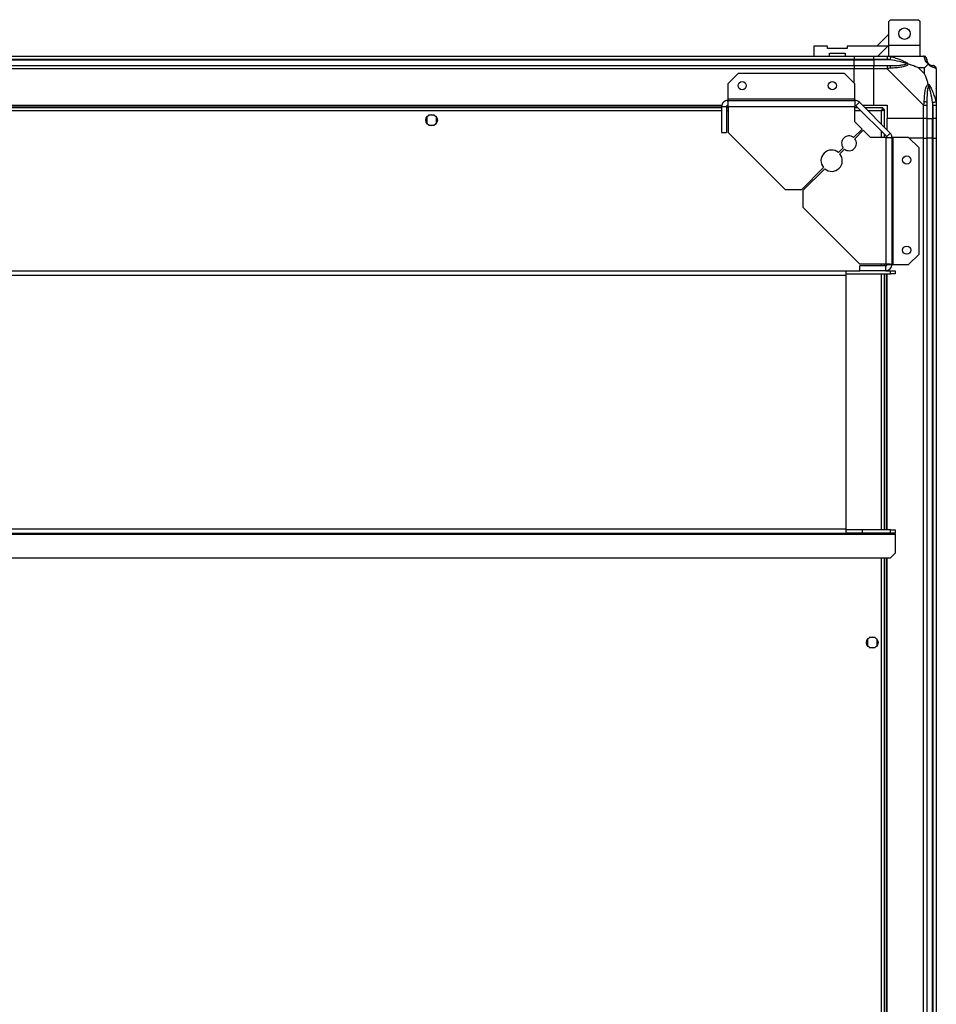
# Model space of a CAD drawing. Units: millimetres. Extents: x 272 to 8586, y 241 to 4788.
# Drawn here: x 8027 to 8586, y 4116 to 4716 of the extents above; entities that cross this region are included whole.
import ezdxf

# ---------------------------------------------------------------- set-up
doc = ezdxf.new("R2010")
doc.units = ezdxf.units.MM

msp = doc.modelspace()

# ---------------------------------------------------------------- linework, layer by layer
at = {"linetype": 'Continuous', "lineweight": 25}
for p, q in [((8557.73, 4715.99), (8556.73, 4714.99)), ((8556.73, 4700.54), (8556.73, 4714.99)), ((8557.73, 4715.99), (8574.73, 4715.99)), ((8575.73, 4714.99), (8574.73, 4715.99)), ((8575.73, 4700.54), (8575.73, 4714.99)), ((8556.73, 4707.19), (8549.34, 4699.79)), ((8511.06, 4699.79), (8511.06, 4693.79)), ((8519.31, 4699.79), (8511.06, 4699.79)), ((8519.31, 4698.49), (8519.31, 4699.79)), ((8531.31, 4699.79), (8531.31, 4698.49)), ((8555.99, 4699.79), (8531.31, 4699.79)), ((8549.99, 4693.79), (8555.99, 4699.79)), ((8555.99, 4699.79), (8556.73, 4700.54)), ((8556.73, 4693.79), (8556.73, 4700.54)), ((8556.73, 4700.54), (8575.73, 4700.54)), ((8575.73, 4693.79), (8575.73, 4700.54)), ((7620.61, 4693.79), (8535.61, 4693.79)), ((8531.31, 4698.49), (8519.31, 4698.49)), ((8520.56, 4695.49), (8530.06, 4695.49)), ((8520.56, 4693.79), (8520.56, 4695.49)), ((8530.06, 4695.49), (8530.06, 4693.79)), ((8535.61, 4693.79), (8535.61, 4691.79)), ((8535.61, 4693.79), (8547.61, 4693.79)), ((8547.61, 4693.79), (8555.67, 4693.79)), ((8547.61, 4691.79), (8547.61, 4693.79)), ((8555.67, 4693.79), (8577.86, 4693.79)), ((8535.61, 4691.79), (7620.61, 4691.79)), ((7620.61, 4691.54), (8535.61, 4691.54)), ((7620.61, 4688.04), (8535.61, 4688.04)), ((8535.61, 4691.54), (8535.61, 4691.79)), ((8547.61, 4691.79), (8535.61, 4691.79)), ((8535.61, 4688.04), (8535.61, 4691.54)), ((8535.61, 4691.54), (8547.61, 4691.54)), ((8535.61, 4688.04), (8535.61, 4686.04)), ((8535.61, 4688.04), (8547.61, 4688.04)), ((8555.67, 4691.79), (8547.61, 4691.79)), ((8547.61, 4691.79), (8547.61, 4691.54)), ((8557.39, 4691.54), (8547.61, 4691.54)), ((8547.61, 4691.54), (8547.61, 4688.04)), ((8547.61, 4688.04), (8555.67, 4688.04)), ((8547.61, 4686.04), (8547.61, 4688.04)), ((8535.61, 4686.04), (7620.61, 4686.04)), ((8464.98, 4683.29), (8458.61, 4676.93)), ((8529.68, 4683.29), (8464.98, 4683.29)), ((8536.04, 4676.93), (8529.68, 4683.29)), ((8535.61, 4677.36), (8535.61, 4686.04)), ((8547.61, 4686.04), (8535.61, 4686.04)), ((8555.67, 4686.04), (8547.61, 4686.04)), ((8547.61, 4663.79), (8547.61, 4686.04)), ((8577.86, 4663.85), (8555.67, 4686.04)), ((8578.43, 4686.61), (8574.73, 4686.61)), ((8574.73, 4686.61), (8578.43, 4682.91)), ((8578.43, 4682.91), (8578.43, 4686.61)), ((8585.61, 4686.04), (8585.61, 4663.85)), ((8458.61, 4676.93), (8458.61, 4667.59)), ((8536.04, 4667.59), (8536.04, 4676.93)), ((8585.61, 4675.64), (8585.26, 4675.29)), ((7701.26, 4663.79), (8454.97, 4663.79)), ((8536.04, 4667.59), (8458.61, 4667.59)), ((8458.61, 4667.59), (8458.61, 4666.79)), ((8458.61, 4666.79), (8536.04, 4666.79)), ((8458.61, 4666.79), (8458.61, 4663.79)), ((8536.04, 4666.79), (8536.04, 4667.59)), ((8536.04, 4666.79), (8536.04, 4662.99)), ((8538.73, 4665.68), (8536.61, 4663.56)), ((8538.73, 4665.68), (8557.5, 4646.91)), ((8540.61, 4663.79), (8547.61, 4663.79)), ((8547.61, 4663.79), (8555.61, 4663.79)), ((8555.61, 4663.79), (8555.61, 4655.79)), ((8577.86, 4655.79), (8577.86, 4663.85)), ((8579.86, 4663.85), (8579.86, 4655.79)), ((8583.36, 4665.57), (8583.36, 4655.79)), ((8583.61, 4655.79), (8583.61, 4663.85)), ((8585.61, 4663.85), (8585.61, 4655.79)), ((7701.33, 4663.44), (8454.9, 4663.44)), ((8454.81, 4662.29), (7701.41, 4662.29)), ((8454.81, 4660.49), (7701.41, 4660.49)), ((8279.92, 4657.79), (8276.31, 4657.79)), ((8454.81, 4662.99), (8457.81, 4662.99)), ((8454.81, 4662.99), (8454.81, 4647.29)), ((8457.81, 4662.99), (8457.81, 4647.29)), ((8458.81, 4662.29), (8457.81, 4662.29)), ((8458.81, 4660.49), (8457.81, 4660.49)), ((8457.97, 4663.44), (8458.74, 4663.44)), ((8458.81, 4662.99), (8458.81, 4647.29)), ((8458.81, 4662.99), (8536.04, 4662.99)), ((8536.04, 4653.66), (8536.04, 4662.99)), ((8537.87, 4662.29), (8536.04, 4662.29)), ((8539.67, 4660.49), (8536.04, 4660.49)), ((8536.61, 4663.56), (8555.38, 4644.79)), ((8553.1, 4662.29), (8542.11, 4662.29)), ((8552.31, 4660.49), (8543.91, 4660.49)), ((8552.31, 4652.09), (8552.31, 4660.49)), ((8553.11, 4661.29), (8553.07, 4661.29)), ((8553.1, 4662.29), (8553.1, 4661.29)), ((8553.11, 4661.25), (8553.11, 4661.29)), ((8554.11, 4661.28), (8553.11, 4661.28)), ((8554.11, 4650.29), (8554.11, 4661.28)), ((8275.11, 4656.6), (8275.11, 4652.99)), ((8276.31, 4651.79), (8279.92, 4651.79)), ((8281.11, 4652.99), (8281.11, 4656.6)), ((8540.41, 4649.29), (8536.04, 4653.66)), ((8577.86, 4655.79), (8555.61, 4655.79)), ((8555.61, 4648.79), (8555.61, 4655.79)), ((8579.86, 4655.79), (8577.86, 4655.79)), ((8577.86, 4643.79), (8577.86, 4655.79)), ((8579.86, 4655.79), (8583.36, 4655.79)), ((8579.86, 4655.79), (8579.86, 4643.79)), ((8583.36, 4655.79), (8583.61, 4655.79)), ((8583.36, 4643.79), (8583.36, 4655.79)), ((8585.61, 4655.79), (8583.61, 4655.79)), ((8583.61, 4643.79), (8583.61, 4655.79)), ((8585.61, 4655.79), (8585.61, 4643.79)), ((8454.81, 4647.29), (8457.81, 4647.29)), ((8458.81, 4647.29), (8493.61, 4612.5)), ((8535.26, 4644.15), (8540.41, 4649.29)), ((8541.11, 4648.59), (8535.97, 4643.44)), ((8545.48, 4644.22), (8541.11, 4648.59)), ((8552.31, 4644.22), (8552.31, 4647.85)), ((8554.11, 4644.22), (8554.11, 4646.05)), ((8555.38, 4644.79), (8557.5, 4646.91)), ((8554.81, 4644.22), (8545.48, 4644.22)), ((8554.81, 4644.22), (8554.81, 4566.99)), ((8554.81, 4644.22), (8558.61, 4644.22)), ((8558.61, 4644.22), (8558.61, 4566.79)), ((8559.41, 4644.22), (8558.61, 4644.22)), ((8559.41, 4566.79), (8559.41, 4644.22)), ((8568.75, 4644.22), (8559.41, 4644.22)), ((8575.11, 4637.86), (8568.75, 4644.22)), ((8577.86, 4643.79), (8569.18, 4643.79)), ((8577.86, 3528.79), (8577.86, 4643.79)), ((8577.86, 4643.79), (8579.86, 4643.79)), ((8579.86, 4643.79), (8579.86, 3528.79)), ((8583.36, 4643.79), (8579.86, 4643.79)), ((8583.36, 3528.79), (8583.36, 4643.79)), ((8583.61, 4643.79), (8583.36, 4643.79)), ((8583.61, 3528.79), (8583.61, 4643.79)), ((8583.61, 4643.79), (8585.61, 4643.79)), ((8585.61, 4643.79), (8585.61, 3528.79)), ((8526.07, 4634.96), (8528.94, 4637.82)), ((8529.64, 4637.12), (8526.78, 4634.25)), ((8575.11, 4573.16), (8575.11, 4637.86)), ((8503.61, 4612.5), (8516.91, 4625.8)), ((8517.62, 4625.09), (8504.32, 4611.79)), ((8493.61, 4612.5), (8503.61, 4612.5)), ((8504.32, 4611.79), (8504.32, 4601.79)), ((8504.32, 4601.79), (8539.11, 4566.99)), ((8568.75, 4566.79), (8575.11, 4573.16)), ((7617.11, 4562.99), (8530.61, 4562.99)), ((8530.61, 4560.28), (8530.61, 4562.99)), ((8530.61, 4562.99), (8539.11, 4562.99)), ((8554.81, 4566.99), (8539.11, 4566.99)), ((8539.11, 4562.99), (8539.11, 4565.99)), ((8554.81, 4565.99), (8539.11, 4565.99)), ((8554.81, 4562.99), (8539.11, 4562.99)), ((8552.31, 4565.99), (8552.31, 4566.99)), ((8554.11, 4565.99), (8554.11, 4566.99)), ((8554.81, 4562.99), (8554.81, 4565.99)), ((8554.81, 4562.99), (8557.79, 4562.99)), ((8555.26, 4566.15), (8555.26, 4566.92)), ((8555.26, 4562.99), (8555.26, 4563.08)), ((8555.61, 4566.79), (8558.61, 4566.79)), ((8555.61, 4562.99), (8555.61, 4563.15)), ((8557.79, 4560.99), (8557.79, 4562.99)), ((8557.79, 4562.99), (8560.61, 4562.99)), ((8558.61, 4566.79), (8559.41, 4566.79)), ((8559.41, 4566.79), (8568.75, 4566.79)), ((8560.61, 4562.99), (8560.61, 4560.99)), ((6537.61, 4560.28), (8530.61, 4560.28)), ((8530.61, 4560.99), (8557.79, 4560.99)), ((8530.61, 4405.7), (8530.61, 4560.28)), ((8552.31, 4404.99), (8552.31, 4560.99)), ((8554.11, 4404.99), (8554.11, 4560.99)), ((8555.26, 4404.99), (8555.26, 4560.99)), ((8555.61, 4404.99), (8555.61, 4560.99)), ((8560.61, 4560.99), (8557.79, 4560.99)), ((6537.61, 4405.7), (8530.61, 4405.7)), ((8530.61, 4402.99), (8530.61, 4405.7)), ((6507.61, 4402.28), (8560.61, 4402.28)), ((6537.61, 4402.99), (8530.61, 4402.99)), ((8540.61, 4404.99), (8530.61, 4404.99)), ((8540.61, 4402.99), (8530.61, 4402.99)), ((8540.61, 4402.99), (8540.61, 4404.99)), ((8557.79, 4404.99), (8540.61, 4404.99)), ((8557.79, 4402.99), (8540.61, 4402.99)), ((8557.79, 4402.99), (8557.79, 4404.99)), ((8557.79, 4404.99), (8560.61, 4404.99)), ((8560.61, 4402.99), (8557.79, 4402.99)), ((8560.61, 4404.99), (8560.61, 4402.99)), ((8560.61, 4402.28), (8560.61, 4402.99)), ((8560.61, 4402.28), (8560.61, 4390.88)), ((6510.5, 4387.99), (8557.73, 4387.99)), ((8552.31, 3784.59), (8552.31, 4387.99)), ((8554.11, 3784.59), (8554.11, 4387.99)), ((8555.26, 3784.59), (8555.26, 4387.99)), ((8555.61, 3784.59), (8555.61, 4387.99)), ((8557.73, 4387.99), (8560.61, 4390.88)), ((8543.61, 4338.1), (8543.61, 4334.49)), ((8548.42, 4339.29), (8544.81, 4339.29)), ((8549.61, 4334.49), (8549.61, 4338.1)), ((8544.81, 4333.29), (8548.42, 4333.29))]:
    msp.add_line(p, q, dxfattribs=at)
at = {"linetype": 'Continuous', "lineweight": 25, "flags": 128}
for points in [[(8557.78, 4693.47), (8557.76, 4693.37), (8557.73, 4693.22), (8557.69, 4693.03), (8557.64, 4692.79), (8557.59, 4692.51), (8557.52, 4692.2), (8557.46, 4691.88), (8557.39, 4691.54)], [(8583.36, 4665.57), (8583.7, 4665.64), (8584.02, 4665.71), (8584.33, 4665.77), (8584.61, 4665.82), (8584.85, 4665.87), (8585.04, 4665.91), (8585.19, 4665.94), (8585.29, 4665.96)], [(8585.29, 4665.96), (8585.53, 4664.71), (8585.6, 4664.09), (8585.61, 4663.85), (8585.61, 4663.85)]]:
    msp.add_lwpolyline(points, dxfattribs=at)
at = {"linetype": 'Continuous', "lineweight": 25}
for centre, radius in [((8566.23, 4707.49), 3.5), ((8467.31, 4675.79), 2.5), ((8522.31, 4675.79), 2.5), ((8278.11, 4654.79), 3.5), ((8567.61, 4630.49), 2.5), ((8567.61, 4575.49), 2.5), ((8546.61, 4336.29), 3.5)]:
    msp.add_circle(centre, radius, dxfattribs=at)
for centre, radius, start, end in [((8555.62, 4686.76), 2.19, 351.55936, 35.99555), ((8577.89, 4691.53), 1.97, 0.44429, 79.35879), ((8583.36, 4691.54), 3.5, 205.64021, 225.81328), ((8583.35, 4686.07), 1.97, 10.6405, 89.55506), ((8536.04, 4662.99), 3.8, 45, 90), ((8536.04, 4662.99), 0.8, 45, 90), ((8578.58, 4663.8), 2.19, 54.00244, 98.44858), ((8554.81, 4644.22), 3.8, 0, 45), ((8532.45, 4640.63), 4.5, 51.37937, 218.62063), ((8532.45, 4640.63), 4.5, 231.37937, 38.62063), ((8554.81, 4644.22), 0.8, 0, 45), ((8521.85, 4630.03), 6.5, 49.41173, 220.58827), ((8521.85, 4630.03), 6.5, 229.41173, 40.58827)]:
    msp.add_arc(centre, radius, start, end, dxfattribs=at)
for points, knots in [([(8555.67, 4693.79), (8555.67, 4693.79), (8555.81, 4693.79), (8556.14, 4693.76), (8556.88, 4693.66), (8557.44, 4693.54), (8557.78, 4693.47)], [0, 0, 0, 0, 0.0000223, 0.2016382, 0.518769, 1, 1, 1, 1]), ([(8555.67, 4693.79), (8555.67, 4693.76), (8555.67, 4693.7), (8555.67, 4693.24), (8555.67, 4692.58), (8555.67, 4692.06), (8555.67, 4691.79)], [0, 0, 0, 0, 0.249985, 0.500023, 0.750007, 1, 1, 1, 1]), ([(8578.26, 4693.47), (8578.24, 4693.55), (8578.21, 4693.68), (8578, 4693.78), (8577.96, 4693.79), (8577.86, 4693.79), (8577.86, 4693.79)], [0, 0, 0, 0, 0.586148, 0.873968, 0.999984, 1, 1, 1, 1]), ([(8579.86, 4691.79), (8579.83, 4692.06), (8579.77, 4692.58), (8579.31, 4693.24), (8578.65, 4693.7), (8578.13, 4693.76), (8577.86, 4693.79)], [0, 0, 0, 0, 0.249989, 0.499993, 0.749998, 1, 1, 1, 1]), ([(8557.39, 4691.54), (8557.08, 4691.61), (8556.51, 4691.72), (8555.93, 4691.77), (8555.67, 4691.79)], [0, 0, 0, 0, 0.544419, 1, 1, 1, 1]), ([(8555.67, 4688.04), (8555.67, 4688.01), (8555.67, 4687.95), (8555.67, 4687.49), (8555.67, 4686.83), (8555.67, 4686.31), (8555.67, 4686.04)], [0, 0, 0, 0, 0.249976, 0.500004, 0.749979, 1, 1, 1, 1]), ([(8555.67, 4688.04), (8555.93, 4688.04), (8556.51, 4688.04), (8557.08, 4688.04), (8557.39, 4688.04)], [0, 0, 0, 0, 0.4555773, 1, 1, 1, 1]), ([(8567.36, 4689.07), (8567.25, 4689.12), (8566.85, 4689.32), (8565.52, 4689.82), (8562.33, 4690.73), (8559.38, 4691.22), (8557.39, 4691.54)], [0, 0, 0, 0, 0.038406, 0.140183, 0.419077, 1, 1, 1, 1]), ([(8557.39, 4688.04), (8559.38, 4688.06), (8562.33, 4688.08), (8565.52, 4688.47), (8566.85, 4688.83), (8567.25, 4689.02), (8567.36, 4689.07)], [0, 0, 0, 0, 0.580919, 0.859813, 0.96159, 1, 1, 1, 1]), ([(8557.78, 4693.47), (8558.83, 4693.21), (8560.92, 4692.69), (8563.96, 4691.59), (8566.26, 4690.55), (8567.83, 4689.62), (8568.33, 4689.15), (8568.59, 4688.9)], [0, 0, 0, 0, 0.264207, 0.528203, 0.790075, 0.892857, 1, 1, 1, 1]), ([(8568.59, 4688.9), (8568.58, 4688.9), (8568.37, 4688.6), (8567.8, 4688.13), (8566.28, 4687.41), (8563.95, 4686.91), (8560.93, 4686.63), (8558.83, 4686.5), (8557.78, 4686.44)], [0, 0, 0, 0, 0.0019104, 0.1071619, 0.2099446, 0.4718118, 0.7357999, 1, 1, 1, 1]), ([(8568.59, 4688.9), (8568.33, 4688.97), (8567.93, 4689.06), (8567.51, 4689.07), (8567.37, 4689.07), (8567.36, 4689.07)], [0, 0, 0, 0, 0.647768, 0.9936, 1, 1, 1, 1]), ([(8574.73, 4686.61), (8574.44, 4686.75), (8573.76, 4687.07), (8572.53, 4687.55), (8571.22, 4688.02), (8569.87, 4688.49), (8569.03, 4688.76), (8568.59, 4688.9)], [0, 0, 0, 0, 0.151089, 0.353317, 0.60153, 0.787196, 1, 1, 1, 1]), ([(8580.72, 4688.9), (8580.72, 4688.91), (8580.42, 4689.15), (8579.95, 4689.62), (8579.23, 4690.55), (8578.72, 4691.59), (8578.45, 4692.69), (8578.32, 4693.21), (8578.26, 4693.47)], [0, 0, 0, 0, 0.0019047, 0.1071696, 0.2099409, 0.4718071, 0.7357988, 1, 1, 1, 1]), ([(8578.43, 4686.61), (8578.57, 4686.75), (8578.89, 4687.07), (8579.37, 4687.54), (8579.84, 4688.02), (8580.31, 4688.49), (8580.58, 4688.76), (8580.72, 4688.9)], [0, 0, 0, 0, 0.151091, 0.353321, 0.601529, 0.787209, 1, 1, 1, 1]), ([(8579.86, 4691.79), (8579.86, 4691.77), (8579.86, 4691.72), (8579.86, 4691.61), (8579.86, 4691.54)], [0, 0, 0, 0, 0.455483, 1, 1, 1, 1]), ([(8579.86, 4691.54), (8579.88, 4691.22), (8579.9, 4690.73), (8580.29, 4689.82), (8580.65, 4689.32), (8580.84, 4689.12), (8580.89, 4689.07)], [0, 0, 0, 0, 0.580927, 0.859833, 0.961591, 1, 1, 1, 1]), ([(8580.89, 4689.07), (8580.89, 4689.07), (8580.89, 4689.07), (8580.88, 4689.06), (8580.79, 4688.97), (8580.72, 4688.9)], [0, 0, 0, 0, 0.00648, 0.352359, 1, 1, 1, 1]), ([(8585.29, 4686.44), (8585.03, 4686.5), (8584.51, 4686.63), (8583.41, 4686.9), (8582.37, 4687.42), (8581.44, 4688.11), (8580.96, 4688.64), (8580.72, 4688.9)], [0, 0, 0, 0, 0.264209, 0.528209, 0.790084, 0.892856, 1, 1, 1, 1]), ([(8580.89, 4689.07), (8580.94, 4689.02), (8581.14, 4688.83), (8581.64, 4688.47), (8582.55, 4688.08), (8583.03, 4688.06), (8583.36, 4688.04)], [0, 0, 0, 0, 0.03841, 0.140168, 0.419073, 1, 1, 1, 1]), ([(8583.36, 4688.04), (8583.43, 4688.04), (8583.54, 4688.04), (8583.59, 4688.04), (8583.61, 4688.04)], [0, 0, 0, 0, 0.544522, 1, 1, 1, 1]), ([(8585.61, 4686.04), (8585.58, 4686.31), (8585.52, 4686.83), (8585.06, 4687.49), (8584.4, 4687.95), (8583.88, 4688.01), (8583.61, 4688.04)], [0, 0, 0, 0, 0.250017, 0.500012, 0.750008, 1, 1, 1, 1]), ([(8557.78, 4686.44), (8557.35, 4686.42), (8556.71, 4686.38), (8556.07, 4686.19), (8555.7, 4686.13), (8555.67, 4686.04), (8555.67, 4686.04)], [0, 0, 0, 0, 0.586081, 0.87397, 0.999941, 1, 1, 1, 1]), ([(8580.72, 4676.77), (8580.49, 4677.47), (8579.99, 4679), (8579.26, 4681.07), (8578.67, 4682.37), (8578.43, 4682.91)], [0, 0, 0, 0, 0.3361127, 0.7249447, 1, 1, 1, 1]), ([(8585.61, 4686.04), (8585.61, 4686.04), (8585.61, 4686.19), (8585.58, 4686.21), (8585.48, 4686.39), (8585.36, 4686.42), (8585.29, 4686.44)], [0, 0, 0, 0, 0.0000543, 0.2016609, 0.5187353, 1, 1, 1, 1]), ([(8578.26, 4665.96), (8578.32, 4667.01), (8578.45, 4669.1), (8578.72, 4672.14), (8579.24, 4674.44), (8579.93, 4676.01), (8580.46, 4676.51), (8580.72, 4676.77)], [0, 0, 0, 0, 0.264216, 0.52821, 0.790085, 0.892866, 1, 1, 1, 1]), ([(8580.72, 4676.77), (8580.73, 4676.76), (8580.97, 4676.55), (8581.44, 4675.98), (8582.37, 4674.46), (8583.41, 4672.13), (8584.51, 4669.11), (8585.03, 4667.01), (8585.29, 4665.96)], [0, 0, 0, 0, 0.001911, 0.107176, 0.209946, 0.471809, 0.735795, 1, 1, 1, 1]), ([(8580.72, 4676.77), (8580.79, 4676.51), (8580.88, 4676.11), (8580.89, 4675.69), (8580.89, 4675.55), (8580.89, 4675.54)], [0, 0, 0, 0, 0.647729, 0.993615, 1, 1, 1, 1]), ([(8580.89, 4675.54), (8580.84, 4675.43), (8580.65, 4675.03), (8580.29, 4673.7), (8579.9, 4670.51), (8579.88, 4667.56), (8579.86, 4665.57)], [0, 0, 0, 0, 0.038409, 0.14019, 0.419081, 1, 1, 1, 1]), ([(8583.36, 4665.57), (8583.03, 4667.56), (8582.55, 4670.51), (8581.64, 4673.7), (8581.14, 4675.03), (8580.94, 4675.43), (8580.89, 4675.54)], [0, 0, 0, 0, 0.580923, 0.8598138, 0.9615947, 1, 1, 1, 1]), ([(8585.34, 4673.84), (8585.37, 4673.87), (8585.46, 4673.95), (8585.56, 4674.03), (8585.61, 4674.08)], [0, 0, 0, 0, 0.3673136, 1, 1, 1, 1]), ([(8458.61, 4666.79), (8458.12, 4666.74), (8457.12, 4666.62), (8455.86, 4665.74), (8454.99, 4664.49), (8454.87, 4663.49), (8454.81, 4662.99)], [0, 0, 0, 0, 0.250002, 0.500003, 0.749994, 1, 1, 1, 1]), ([(8458.61, 4663.79), (8458.51, 4663.78), (8458.3, 4663.76), (8458.04, 4663.57), (8457.85, 4663.31), (8457.83, 4663.1), (8457.81, 4662.99)], [0, 0, 0, 0, 0.249994, 0.500021, 0.750025, 1, 1, 1, 1]), ([(8458.81, 4662.99), (8458.8, 4663.49), (8458.76, 4664.49), (8458.71, 4665.74), (8458.66, 4666.62), (8458.63, 4666.74), (8458.61, 4666.79)], [0, 0, 0, 0, 0.250007, 0.5, 0.750009, 1, 1, 1, 1]), ([(8577.86, 4663.85), (8577.86, 4663.85), (8578.01, 4663.85), (8578.03, 4664.42), (8578.21, 4665.01), (8578.24, 4665.6), (8578.26, 4665.96)], [0, 0, 0, 0, 0.000016, 0.201645, 0.518801, 1, 1, 1, 1]), ([(8577.86, 4663.85), (8578.13, 4663.85), (8578.65, 4663.85), (8579.31, 4663.85), (8579.77, 4663.85), (8579.83, 4663.85), (8579.86, 4663.85)], [0, 0, 0, 0, 0.250005, 0.499984, 0.750016, 1, 1, 1, 1]), ([(8579.86, 4665.57), (8579.86, 4665.26), (8579.86, 4664.69), (8579.86, 4664.11), (8579.86, 4663.85)], [0, 0, 0, 0, 0.544453, 1, 1, 1, 1]), ([(8583.61, 4663.85), (8583.59, 4664.11), (8583.54, 4664.69), (8583.43, 4665.26), (8583.36, 4665.57)], [0, 0, 0, 0, 0.455546, 1, 1, 1, 1]), ([(8583.61, 4663.85), (8583.88, 4663.85), (8584.4, 4663.85), (8585.06, 4663.85), (8585.52, 4663.85), (8585.58, 4663.85), (8585.61, 4663.85)], [0, 0, 0, 0, 0.250004, 0.499984, 0.750016, 1, 1, 1, 1]), ([(8553.1, 4662.29), (8553.05, 4662.27), (8552.93, 4662.23), (8552.75, 4661.9), (8552.58, 4661.41), (8552.43, 4660.91), (8552.34, 4660.6), (8552.31, 4660.49)], [0, 0, 0, 0, 0.222932, 0.445939, 0.668904, 0.891873, 1, 1, 1, 1]), ([(8553.1, 4661.29), (8553.03, 4661.28), (8552.89, 4661.25), (8552.69, 4661.05), (8552.5, 4660.78), (8552.37, 4660.59), (8552.31, 4660.49)], [0, 0, 0, 0, 0.275393, 0.529422, 0.783455, 1, 1, 1, 1]), ([(8552.31, 4660.49), (8552.52, 4660.55), (8552.94, 4660.67), (8553.5, 4660.85), (8553.91, 4661.02), (8554.09, 4661.17), (8554.11, 4661.26), (8554.11, 4661.28)], [0, 0, 0, 0, 0.222953, 0.44591, 0.668907, 0.891867, 1, 1, 1, 1]), ([(8552.31, 4660.49), (8552.43, 4660.57), (8552.65, 4660.71), (8552.92, 4660.91), (8553.09, 4661.1), (8553.11, 4661.23), (8553.11, 4661.28)], [0, 0, 0, 0, 0.275338, 0.529371, 0.783442, 1, 1, 1, 1]), ([(8558.61, 4566.79), (8558.56, 4566.81), (8558.44, 4566.84), (8557.56, 4566.89), (8556.31, 4566.94), (8555.31, 4566.98), (8554.81, 4566.99)], [0, 0, 0, 0, 0.249988, 0.499998, 0.75, 1, 1, 1, 1]), ([(8554.81, 4565.99), (8554.92, 4566.01), (8555.13, 4566.03), (8555.39, 4566.22), (8555.58, 4566.48), (8555.6, 4566.69), (8555.61, 4566.79)], [0, 0, 0, 0, 0.249991, 0.500022, 0.750026, 1, 1, 1, 1]), ([(8554.81, 4562.99), (8555.31, 4563.05), (8556.31, 4563.17), (8557.56, 4564.05), (8558.44, 4565.3), (8558.56, 4566.3), (8558.61, 4566.79)], [0, 0, 0, 0, 0.250002, 0.500003, 0.749994, 1, 1, 1, 1])]:
    msp.add_open_spline(points, degree=3, knots=knots, dxfattribs=at)

doc.saveas('drawing.dxf')
